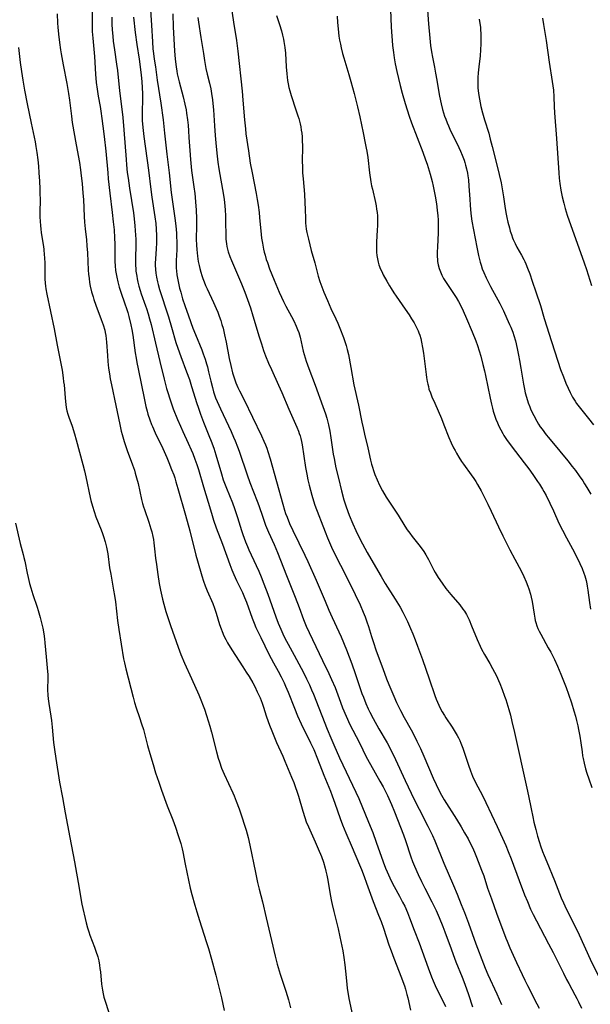
# Model space of a CAD drawing. Units: inches. Extents: x 2070550 to 2075916, y 217138 to 222613.
# Drawn here: x 2072424 to 2072553, y 217935 to 218158 of the extents above; entities that cross this region are included whole.
import ezdxf

# ---------------------------------------------------------------- set-up
doc = ezdxf.new("R2010")
doc.units = ezdxf.units.IN
doc.header["$MEASUREMENT"] = 0
doc.layers.add('c_20_T13S_R19E', color=215, linetype='Continuous')

msp = doc.modelspace()

# ---------------------------------------------------------------- linework, layer by layer
at = {"layer": 'c_20_T13S_R19E'}
for points, elevation in [([(2072440.42, 218164.65), (2072440.41, 218157.66), (2072440.44, 218156.17), (2072440.48, 218155.21), (2072440.58, 218153.69), (2072440.94, 218149.49), (2072441.18, 218145.48), (2072441.35, 218143.63), (2072441.55, 218142.15), (2072441.82, 218140.5), (2072442.25, 218138.17), (2072442.42, 218137.15), (2072442.67, 218135.46), (2072442.9, 218133.77), (2072443.17, 218131.41), (2072443.51, 218128.07), (2072443.96, 218123.17), (2072444.1, 218121.8), (2072444.46, 218118.59), (2072445.01, 218114.16), (2072445.24, 218112.05), (2072445.41, 218110.25), (2072445.52, 218108.47), (2072445.55, 218106.99), (2072445.56, 218104.05), (2072445.58, 218103.08), (2072445.64, 218102.11), (2072445.76, 218101.05), (2072445.87, 218100.31), (2072446.01, 218099.58), (2072446.25, 218098.53), (2072446.42, 218097.89), (2072446.6, 218097.25), (2072446.94, 218096.19), (2072447.87, 218093.53), (2072448.23, 218092.46), (2072448.51, 218091.54), (2072448.77, 218090.61), (2072449.22, 218088.79), (2072449.45, 218087.68), (2072449.66, 218086.43), (2072450.21, 218082.45), (2072450.4, 218081.19), (2072450.57, 218080.22), (2072450.85, 218078.77), (2072451.63, 218075.12), (2072452.19, 218072.17), (2072452.6, 218070.27), (2072452.87, 218069.21), (2072453.06, 218068.56), (2072453.49, 218067.28), (2072453.89, 218066.23), (2072454.08, 218065.75), (2072454.74, 218064.29), (2072456.42, 218060.75), (2072457.34, 218058.74), (2072457.82, 218057.62), (2072458.45, 218056.03), (2072458.91, 218054.8), (2072459.14, 218054.11), (2072459.43, 218053.22), (2072459.88, 218051.7), (2072461.61, 218045.7), (2072462.56, 218042.15), (2072463.94, 218036.6), (2072464.29, 218035.33), (2072465.27, 218031.95), (2072465.66, 218030.74), (2072466.05, 218029.67), (2072466.51, 218028.57), (2072467.77, 218025.7), (2072468.19, 218024.61), (2072468.56, 218023.5), (2072469.31, 218020.91), (2072469.64, 218019.93), (2072469.87, 218019.31), (2072470.3, 218018.33), (2072470.69, 218017.55), (2072471.11, 218016.79), (2072472.09, 218015.18), (2072474.59, 218011.36), (2072475.37, 218010.15), (2072476, 218009.11), (2072476.83, 218007.67), (2072477.28, 218006.86), (2072477.86, 218005.7), (2072478.22, 218004.92), (2072478.5, 218004.27), (2072478.96, 218003.09), (2072479.27, 218002.18), (2072479.9, 218000.21), (2072480.32, 217998.97), (2072480.63, 217998.11), (2072481.12, 217996.81), (2072481.72, 217995.33), (2072482.19, 217994.22), (2072483.62, 217991.09), (2072484.12, 217989.94), (2072485.61, 217986.38), (2072486.12, 217985.1), (2072486.43, 217984.26), (2072486.86, 217982.97), (2072487.16, 217982.01), (2072488.14, 217978.62), (2072488.59, 217977.23), (2072488.95, 217976.26), (2072489.44, 217975.08), (2072490.97, 217971.7), (2072491.66, 217970.13), (2072492.37, 217968.35), (2072492.82, 217967.09), (2072493.22, 217965.74), (2072493.38, 217965.08), (2072493.6, 217964.13), (2072493.8, 217963.05), (2072494.34, 217959.78), (2072494.63, 217958.2), (2072494.79, 217957.48), (2072495.16, 217955.92), (2072496.14, 217951.99), (2072496.54, 217950.23), (2072497.21, 217947.03), (2072497.49, 217945.49), (2072497.72, 217943.83), (2072497.87, 217942.43), (2072498.13, 217939.5), (2072498.24, 217938.51), (2072498.42, 217937.21), (2072498.61, 217936.2), (2072499.43, 217932.35)], 996), ([(2072432.55, 218159.16), (2072432.61, 218157.04), (2072432.66, 218156.17), (2072432.79, 218154.57), (2072433.01, 218152.7), (2072433.25, 218151.05), (2072433.4, 218150.13), (2072433.87, 218147.61), (2072434.71, 218143.41), (2072435.11, 218141.14), (2072435.32, 218139.61), (2072435.75, 218135.99), (2072435.95, 218134.57), (2072436.82, 218129.5), (2072437.55, 218125.49), (2072437.81, 218123.83), (2072437.99, 218122.51), (2072438.18, 218120.78), (2072438.37, 218118.6), (2072438.46, 218117.16), (2072438.64, 218113.32), (2072438.72, 218112.02), (2072438.86, 218110.5), (2072439.14, 218108.03), (2072439.26, 218106.62), (2072439.36, 218105.06), (2072439.56, 218101.14), (2072439.63, 218100.2), (2072439.73, 218099.27), (2072439.87, 218098.32), (2072440.02, 218097.55), (2072440.33, 218096.21), (2072440.64, 218095.11), (2072440.83, 218094.49), (2072441.28, 218093.2), (2072442.49, 218089.99), (2072442.93, 218088.75), (2072443.29, 218087.58), (2072443.42, 218087.02), (2072443.55, 218086.31), (2072443.64, 218085.58), (2072443.71, 218084.86), (2072443.89, 218081.85), (2072444, 218080.44), (2072444.17, 218078.93), (2072444.35, 218077.64), (2072444.55, 218076.54), (2072444.82, 218075.17), (2072445.82, 218070.53), (2072446.69, 218066.18), (2072447.03, 218064.7), (2072447.23, 218063.94), (2072447.69, 218062.34), (2072447.91, 218061.66), (2072448.39, 218060.3), (2072449.58, 218057.09), (2072450, 218055.84), (2072450.22, 218055.15), (2072450.51, 218054.12), (2072450.84, 218052.81), (2072451.62, 218049.22), (2072451.85, 218048.32), (2072452.08, 218047.58), (2072452.3, 218046.91), (2072453.29, 218044.09), (2072453.77, 218042.54), (2072453.95, 218041.87), (2072454.18, 218040.84), (2072454.32, 218040.12), (2072454.43, 218039.4), (2072454.6, 218038.02), (2072454.81, 218035.94), (2072454.99, 218034.51), (2072455.31, 218032.26), (2072455.65, 218030.17), (2072455.93, 218028.65), (2072456.36, 218026.67), (2072456.66, 218025.49), (2072457.13, 218023.83), (2072457.65, 218022.24), (2072458.2, 218020.65), (2072459.91, 218015.76), (2072460.52, 218014.14), (2072461.36, 218012.17), (2072462.93, 218008.71), (2072464.58, 218004.98), (2072465.07, 218003.82), (2072465.62, 218002.46), (2072465.88, 218001.73), (2072466.37, 218000.27), (2072467.09, 217997.9), (2072467.47, 217996.51), (2072468.6, 217992.09), (2072469.01, 217990.66), (2072469.29, 217989.78), (2072469.78, 217988.41), (2072470.34, 217987.05), (2072472.28, 217982.81), (2072472.58, 217982.1), (2072473.07, 217980.89), (2072473.71, 217979.17), (2072474.45, 217977.1), (2072474.91, 217975.7), (2072475.32, 217974.33), (2072475.77, 217972.67), (2072476.16, 217970.92), (2072477.41, 217964.76), (2072477.9, 217962.51), (2072478.27, 217960.95), (2072479.01, 217958.12), (2072479.85, 217954.47), (2072481.07, 217949.4), (2072481.88, 217945.82), (2072482.34, 217944.04), (2072482.57, 217943.22), (2072483.04, 217941.73), (2072484.32, 217937.89), (2072484.92, 217935.9), (2072485.39, 217934.15)], 998), ([(2072449.84, 218158.42), (2072450.22, 218154.93), (2072450.57, 218152.26), (2072451.08, 218148.88), (2072451.32, 218147.16), (2072451.53, 218145.31), (2072451.67, 218143.85), (2072451.77, 218142.43), (2072451.82, 218141.16), (2072451.83, 218139.87), (2072451.77, 218136.98), (2072451.77, 218136.13), (2072451.8, 218135.05), (2072451.92, 218133.46), (2072452.16, 218131.43), (2072453.19, 218123.79), (2072453.73, 218119.41), (2072453.97, 218117.69), (2072454.65, 218113.22), (2072454.84, 218111.69), (2072454.96, 218110.43), (2072455.04, 218108.99), (2072455.05, 218108.16), (2072455.04, 218107.34), (2072454.98, 218105.96), (2072454.8, 218103.69), (2072454.75, 218102.75), (2072454.75, 218102.29), (2072454.79, 218101.32), (2072454.88, 218100.44), (2072455.02, 218099.57), (2072455.25, 218098.48), (2072455.4, 218097.88), (2072455.72, 218096.73), (2072456.07, 218095.61), (2072457.29, 218091.95), (2072457.73, 218090.57), (2072458.44, 218088.24), (2072459.43, 218084.78), (2072459.84, 218083.48), (2072460.5, 218081.6), (2072461.82, 218078.13), (2072462.46, 218076.37), (2072462.97, 218074.82), (2072464.15, 218070.95), (2072464.43, 218070.1), (2072464.98, 218068.55), (2072465.67, 218066.71), (2072466.9, 218063.7), (2072467.4, 218062.45), (2072467.99, 218060.84), (2072468.47, 218059.35), (2072469.71, 218054.99), (2072470.15, 218053.67), (2072470.86, 218051.76), (2072472.22, 218048.43), (2072472.67, 218047.19), (2072473.35, 218045.14), (2072474.27, 218042.19), (2072474.57, 218041.27), (2072475.15, 218039.65), (2072475.6, 218038.55), (2072475.94, 218037.78), (2072477.57, 218034.29), (2072478.17, 218032.97), (2072478.7, 218031.73), (2072479.35, 218030.14), (2072480.25, 218027.81), (2072480.72, 218026.5), (2072482.08, 218022.64), (2072482.6, 218021.22), (2072482.88, 218020.54), (2072483.16, 218019.86), (2072483.63, 218018.83), (2072484.13, 218017.81), (2072484.83, 218016.49), (2072486.2, 218013.99), (2072488.29, 218010.06), (2072489.03, 218008.59), (2072489.68, 218007.22), (2072490.16, 218006.11), (2072490.58, 218005.11), (2072493.69, 217997.19), (2072494.49, 217995.24), (2072495.17, 217993.66), (2072496.47, 217990.75), (2072500.17, 217982.97), (2072500.83, 217981.49), (2072503.07, 217976.14), (2072503.99, 217973.83), (2072504.8, 217971.65), (2072506.37, 217967.2), (2072506.92, 217965.77), (2072507.26, 217964.94), (2072507.57, 217964.23), (2072508.21, 217962.86), (2072508.87, 217961.57), (2072510.06, 217959.42), (2072510.78, 217958.07), (2072511.25, 217957.13), (2072511.88, 217955.73), (2072512.36, 217954.53), (2072513.41, 217951.74), (2072514.54, 217948.84), (2072516.54, 217943.18), (2072517.31, 217941.15), (2072517.69, 217940.25), (2072518.17, 217939.18), (2072518.85, 217937.76), (2072519.86, 217935.71), (2072520.47, 217934.4)], 992)]:
    msp.add_lwpolyline(points, dxfattribs=dict(at, elevation=elevation))
for points in [[(2072453.58, 218161.24, 990), (2072453.89, 218156.59, 990), (2072454.1, 218152.83, 990), (2072454.22, 218151.27, 990), (2072454.33, 218150.19, 990), (2072454.49, 218148.93, 990), (2072454.76, 218147.14, 990), (2072455.18, 218144.17, 990), (2072455.99, 218138.91, 990), (2072456.51, 218135.16, 990), (2072456.87, 218132.16, 990), (2072457.38, 218127.41, 990), (2072457.89, 218123.15, 990), (2072458.37, 218118.73, 990), (2072458.56, 218117.17, 990), (2072459.15, 218112.92, 990), (2072459.37, 218111.15, 990), (2072459.52, 218109.54, 990), (2072459.57, 218108.77, 990), (2072459.61, 218107.57, 990), (2072459.61, 218106.67, 990), (2072459.59, 218105.76, 990), (2072459.46, 218103.31, 990), (2072459.45, 218102.16, 990), (2072459.48, 218101.58, 990), (2072459.53, 218101.01, 990), (2072459.65, 218100.1, 990), (2072459.91, 218098.6, 990), (2072460.26, 218097.08, 990), (2072460.51, 218096.12, 990), (2072460.94, 218094.63, 990), (2072461.42, 218093.17, 990), (2072462.25, 218090.82, 990), (2072463.28, 218088, 990), (2072463.85, 218086.55, 990), (2072465.28, 218083.1, 990), (2072465.62, 218082.2, 990), (2072466.05, 218080.99, 990), (2072466.36, 218079.96, 990), (2072466.54, 218079.27, 990), (2072466.82, 218078.14, 990), (2072467.32, 218076.03, 990), (2072467.69, 218074.56, 990), (2072467.97, 218073.59, 990), (2072468.42, 218072.26, 990), (2072468.75, 218071.4, 990), (2072469.11, 218070.55, 990), (2072469.49, 218069.71, 990), (2072471.93, 218064.6, 990), (2072472.49, 218063.35, 990), (2072472.85, 218062.48, 990), (2072473.36, 218061.13, 990), (2072473.72, 218060.14, 990), (2072475.54, 218054.79, 990), (2072476.18, 218053.09, 990), (2072477.86, 218048.83, 990), (2072478.2, 218047.89, 990), (2072479.1, 218045.2, 990), (2072479.74, 218043.41, 990), (2072480.42, 218041.78, 990), (2072481.67, 218039.06, 990), (2072482.43, 218037.23, 990), (2072484.45, 218032.03, 990), (2072486.43, 218027.13, 990), (2072487.33, 218024.76, 990), (2072488.33, 218022.01, 990), (2072488.92, 218020.56, 990), (2072489.57, 218019.13, 990), (2072491.13, 218015.96, 990), (2072492.63, 218012.75, 990), (2072494.05, 218009.85, 990), (2072494.7, 218008.46, 990), (2072495.46, 218006.63, 990), (2072496.68, 218003.35, 990), (2072497.19, 218002.06, 990), (2072497.98, 218000.19, 990), (2072498.84, 217998.28, 990), (2072499.48, 217996.98, 990), (2072500.97, 217994.09, 990), (2072502.54, 217990.92, 990), (2072503.48, 217989.2, 990), (2072505.64, 217985.42, 990), (2072506.34, 217984.13, 990), (2072507.34, 217982.16, 990), (2072508.29, 217980.13, 990), (2072508.97, 217978.51, 990), (2072511, 217973.3, 990), (2072511.45, 217972.02, 990), (2072512.66, 217968.31, 990), (2072513.05, 217967.24, 990), (2072513.48, 217966.16, 990), (2072514.31, 217964.31, 990), (2072515.05, 217962.73, 990), (2072515.82, 217961.19, 990), (2072517.37, 217958.13, 990), (2072518.34, 217956.14, 990), (2072519.04, 217954.59, 990), (2072519.88, 217952.56, 990), (2072520.36, 217951.29, 990), (2072521.74, 217947.45, 990), (2072522.2, 217946.21, 990), (2072522.85, 217944.56, 990), (2072524.27, 217941.07, 990), (2072524.88, 217939.51, 990), (2072525.72, 217937.13, 990), (2072526.63, 217934.36, 990)], [(2072458.74, 218159.16, 988), (2072458.83, 218156.16, 988), (2072459.12, 218150.82, 988), (2072459.26, 218148.94, 988), (2072459.45, 218147.19, 988), (2072459.6, 218146.22, 988), (2072459.72, 218145.58, 988), (2072459.85, 218144.95, 988), (2072460.13, 218143.75, 988), (2072461.06, 218140.38, 988), (2072461.46, 218138.69, 988), (2072461.71, 218137.4, 988), (2072461.83, 218136.67, 988), (2072462.03, 218135.15, 988), (2072462.16, 218133.97, 988), (2072462.27, 218132.72, 988), (2072462.38, 218131.14, 988), (2072462.54, 218128.22, 988), (2072462.69, 218126.18, 988), (2072462.97, 218123.7, 988), (2072463.49, 218120.04, 988), (2072463.7, 218118.46, 988), (2072463.79, 218117.67, 988), (2072463.89, 218116.53, 988), (2072464, 218114.8, 988), (2072464.07, 218112.75, 988), (2072464.09, 218111.17, 988), (2072464.03, 218108.15, 988), (2072464.08, 218106.78, 988), (2072464.15, 218105.83, 988), (2072464.31, 218104.29, 988), (2072464.48, 218103.08, 988), (2072464.65, 218102.21, 988), (2072464.81, 218101.5, 988), (2072465.03, 218100.67, 988), (2072465.26, 218099.95, 988), (2072465.5, 218099.24, 988), (2072465.8, 218098.47, 988), (2072466.13, 218097.68, 988), (2072466.48, 218096.91, 988), (2072467.97, 218093.78, 988), (2072468.57, 218092.42, 988), (2072468.92, 218091.59, 988), (2072469.24, 218090.75, 988), (2072469.58, 218089.76, 988), (2072469.85, 218088.87, 988), (2072470.09, 218087.97, 988), (2072470.44, 218086.53, 988), (2072470.79, 218084.81, 988), (2072471.49, 218081.17, 988), (2072471.84, 218079.52, 988), (2072472.25, 218077.89, 988), (2072472.45, 218077.21, 988), (2072472.67, 218076.53, 988), (2072473.01, 218075.61, 988), (2072473.47, 218074.56, 988), (2072473.84, 218073.82, 988), (2072474.89, 218071.74, 988), (2072476.74, 218067.88, 988), (2072478.82, 218063.61, 988), (2072479.37, 218062.39, 988), (2072479.71, 218061.57, 988), (2072479.99, 218060.84, 988), (2072480.25, 218060.1, 988), (2072480.76, 218058.45, 988), (2072483.61, 218048.18, 988), (2072484.03, 218046.79, 988), (2072484.27, 218046.07, 988), (2072484.59, 218045.2, 988), (2072485.16, 218043.8, 988), (2072485.89, 218042.2, 988), (2072487.23, 218039.43, 988), (2072488.65, 218036.63, 988), (2072489.34, 218035.18, 988), (2072491.19, 218030.97, 988), (2072493.22, 218026.18, 988), (2072494.09, 218024.17, 988), (2072494.82, 218022.52, 988), (2072496.32, 218019.26, 988), (2072496.82, 218018.13, 988), (2072498.04, 218015.16, 988), (2072499.25, 218012.03, 988), (2072500.03, 218009.85, 988), (2072501.57, 218005.31, 988), (2072501.88, 218004.46, 988), (2072502.42, 218003.06, 988), (2072502.97, 218001.85, 988), (2072503.35, 218001.06, 988), (2072504.08, 217999.65, 988), (2072505.36, 217997.32, 988), (2072507.24, 217994.09, 988), (2072508.31, 217992.08, 988), (2072509.15, 217990.37, 988), (2072511.38, 217985.62, 988), (2072512.71, 217982.7, 988), (2072513.44, 217981.17, 988), (2072514.49, 217979.08, 988), (2072516.48, 217975.27, 988), (2072516.88, 217974.46, 988), (2072517.53, 217973.1, 988), (2072518.04, 217971.91, 988), (2072520.13, 217966.86, 988), (2072522.29, 217961.84, 988), (2072523.12, 217959.85, 988), (2072524.06, 217957.52, 988), (2072524.76, 217955.74, 988), (2072525.68, 217953.31, 988), (2072527.35, 217948.63, 988), (2072529.1, 217944.05, 988), (2072529.47, 217943.13, 988), (2072530.08, 217941.7, 988), (2072532.1, 217937.28, 988), (2072533.15, 217934.87, 988)], [(2072471.97, 218160.86, 984), (2072472.47, 218157.32, 984), (2072473.14, 218153.15, 984), (2072473.47, 218150.69, 984), (2072474.39, 218141.68, 984), (2072474.58, 218139.6, 984), (2072474.95, 218135.17, 984), (2072475.15, 218133.17, 984), (2072475.29, 218131.99, 984), (2072475.84, 218128.13, 984), (2072476.27, 218125.38, 984), (2072476.67, 218123.18, 984), (2072477.59, 218118.49, 984), (2072477.83, 218117.14, 984), (2072478.02, 218115.87, 984), (2072478.25, 218114.18, 984), (2072478.38, 218113.06, 984), (2072478.74, 218109.21, 984), (2072478.83, 218108.38, 984), (2072479, 218107.25, 984), (2072479.27, 218105.9, 984), (2072479.43, 218105.2, 984), (2072479.61, 218104.55, 984), (2072479.9, 218103.58, 984), (2072480.13, 218102.88, 984), (2072480.65, 218101.4, 984), (2072481.14, 218100.14, 984), (2072481.64, 218098.88, 984), (2072482.78, 218096.19, 984), (2072483.3, 218095.02, 984), (2072483.76, 218094.04, 984), (2072484.3, 218092.97, 984), (2072485.6, 218090.61, 984), (2072486.1, 218089.67, 984), (2072486.67, 218088.48, 984), (2072486.99, 218087.73, 984), (2072487.24, 218087.02, 984), (2072487.53, 218085.99, 984), (2072488.25, 218082.83, 984), (2072488.46, 218082.01, 984), (2072488.68, 218081.25, 984), (2072488.91, 218080.52, 984), (2072489.51, 218078.85, 984), (2072490.95, 218075.13, 984), (2072492.69, 218070.3, 984), (2072493.29, 218068.57, 984), (2072493.57, 218067.65, 984), (2072493.82, 218066.72, 984), (2072493.97, 218066.11, 984), (2072494.26, 218064.72, 984), (2072494.52, 218063.15, 984), (2072495.06, 218059.51, 984), (2072495.24, 218058.49, 984), (2072495.49, 218057.21, 984), (2072495.68, 218056.35, 984), (2072496.24, 218054.07, 984), (2072496.92, 218051.17, 984), (2072497.46, 218049.15, 984), (2072497.75, 218048.21, 984), (2072497.96, 218047.56, 984), (2072498.68, 218045.63, 984), (2072499.46, 218043.72, 984), (2072500.16, 218042.17, 984), (2072500.91, 218040.64, 984), (2072501.65, 218039.19, 984), (2072502.71, 218037.24, 984), (2072504.07, 218034.85, 984), (2072505.88, 218031.77, 984), (2072506.83, 218030.21, 984), (2072509.11, 218026.63, 984), (2072510.22, 218024.8, 984), (2072510.85, 218023.68, 984), (2072511.29, 218022.82, 984), (2072511.86, 218021.62, 984), (2072512.57, 218020.02, 984), (2072513.08, 218018.83, 984), (2072513.64, 218017.43, 984), (2072514.18, 218016, 984), (2072515.27, 218013.02, 984), (2072516.06, 218010.82, 984), (2072516.82, 218008.62, 984), (2072518.08, 218004.86, 984), (2072518.39, 218004, 984), (2072518.67, 218003.31, 984), (2072518.98, 218002.63, 984), (2072519.31, 218001.96, 984), (2072519.75, 218001.15, 984), (2072520.24, 218000.31, 984), (2072520.59, 217999.77, 984), (2072521.98, 217997.69, 984), (2072522.71, 217996.55, 984), (2072523.13, 217995.81, 984), (2072523.44, 217995.24, 984), (2072523.72, 217994.66, 984), (2072524, 217994.02, 984), (2072524.43, 217992.9, 984), (2072524.81, 217991.79, 984), (2072525.7, 217989.06, 984), (2072526.15, 217987.79, 984), (2072526.64, 217986.59, 984), (2072527.24, 217985.3, 984), (2072528.95, 217982.06, 984), (2072529.65, 217980.62, 984), (2072532.19, 217975.17, 984), (2072534.14, 217970.86, 984), (2072534.71, 217969.51, 984), (2072535.36, 217967.88, 984), (2072537.2, 217962.94, 984), (2072538.42, 217959.74, 984), (2072539.04, 217958.19, 984), (2072539.78, 217956.48, 984), (2072540.37, 217955.22, 984), (2072541.08, 217953.81, 984), (2072543.85, 217948.63, 984), (2072544.87, 217946.65, 984), (2072547.19, 217941.93, 984), (2072547.89, 217940.54, 984), (2072548.4, 217939.6, 984), (2072549.8, 217937.09, 984), (2072550.27, 217936.21, 984), (2072550.62, 217935.5, 984), (2072551.27, 217934.08, 984)], [(2072508, 218160.16, 978), (2072508.19, 218156.16, 978), (2072508.32, 218154.12, 978), (2072508.4, 218153.13, 978), (2072508.51, 218152.03, 978), (2072508.71, 218150.41, 978), (2072508.89, 218149.19, 978), (2072509.12, 218147.85, 978), (2072509.48, 218146.12, 978), (2072510.22, 218142.97, 978), (2072510.68, 218141.19, 978), (2072511.37, 218138.87, 978), (2072512.29, 218136, 978), (2072512.82, 218134.49, 978), (2072515.33, 218127.89, 978), (2072515.97, 218126.15, 978), (2072516.33, 218125.13, 978), (2072516.82, 218123.61, 978), (2072517.03, 218122.88, 978), (2072517.45, 218121.21, 978), (2072517.68, 218120.15, 978), (2072518.13, 218117.87, 978), (2072518.42, 218116.14, 978), (2072518.62, 218114.75, 978), (2072518.76, 218113.42, 978), (2072518.82, 218112.55, 978), (2072518.85, 218111.85, 978), (2072518.85, 218110.43, 978), (2072518.82, 218109.59, 978), (2072518.65, 218106.42, 978), (2072518.62, 218105.19, 978), (2072518.62, 218104.19, 978), (2072518.65, 218103.64, 978), (2072518.7, 218103.09, 978), (2072518.83, 218102.31, 978), (2072519.04, 218101.54, 978), (2072519.33, 218100.75, 978), (2072519.67, 218100.01, 978), (2072520.06, 218099.28, 978), (2072520.5, 218098.56, 978), (2072520.94, 218097.87, 978), (2072522.14, 218096.09, 978), (2072522.87, 218094.95, 978), (2072523.43, 218094.02, 978), (2072523.95, 218093.06, 978), (2072524.52, 218091.9, 978), (2072525.28, 218090.18, 978), (2072526.56, 218087.16, 978), (2072527.35, 218085.16, 978)], [(2072516.35, 218161.05, 976), (2072516.63, 218156.9, 976), (2072516.91, 218153.69, 976), (2072517.1, 218152.03, 976), (2072517.3, 218150.54, 976), (2072517.53, 218149.33, 976), (2072517.99, 218147.12, 976), (2072518.25, 218145.74, 976), (2072518.52, 218144.13, 976), (2072518.87, 218141.84, 976), (2072519.1, 218140.54, 976), (2072519.48, 218138.77, 976), (2072519.82, 218137.49, 976), (2072520.28, 218136.02, 976), (2072520.54, 218135.3, 976), (2072520.87, 218134.47, 976), (2072521.15, 218133.8, 976), (2072521.65, 218132.68, 976), (2072522.13, 218131.67, 976), (2072523.5, 218128.94, 976), (2072523.91, 218128.05, 976), (2072524.29, 218127.16, 976), (2072524.7, 218126.07, 976), (2072524.88, 218125.5, 976), (2072525.04, 218124.92, 976), (2072525.26, 218124.08, 976), (2072525.45, 218123.13, 976), (2072525.56, 218122.49, 976), (2072525.68, 218121.6, 976), (2072525.81, 218120.16, 976), (2072525.97, 218117.18, 976), (2072526.06, 218115.89, 976), (2072526.26, 218113.94, 976), (2072526.49, 218112.23, 976), (2072526.81, 218110.25, 976), (2072527.55, 218106.32, 976), (2072527.94, 218104.48, 976), (2072528.17, 218103.56, 976), (2072528.35, 218102.91, 976), (2072528.55, 218102.26, 976), (2072528.83, 218101.46, 976), (2072529.17, 218100.6, 976), (2072529.7, 218099.39, 976), (2072530.07, 218098.63, 976), (2072530.69, 218097.43, 976), (2072532.77, 218093.58, 976), (2072533.61, 218091.9, 976), (2072534.42, 218090.18, 976), (2072535.01, 218088.87, 976), (2072535.27, 218088.24, 976), (2072535.72, 218087.08, 976), (2072535.95, 218086.38, 976), (2072536.32, 218085.12, 976), (2072536.74, 218083.41, 976), (2072537.06, 218081.88, 976), (2072537.29, 218080.65, 976), (2072537.59, 218078.91, 976), (2072538.18, 218075.36, 976), (2072538.4, 218074.18, 976), (2072538.57, 218073.37, 976), (2072538.82, 218072.35, 976), (2072539.22, 218071.1, 976), (2072539.56, 218070.23, 976), (2072539.77, 218069.71, 976), (2072540, 218069.2, 976), (2072540.48, 218068.22, 976), (2072541.18, 218066.93, 976), (2072541.56, 218066.3, 976), (2072541.97, 218065.68, 976), (2072542.37, 218065.1, 976), (2072543.29, 218063.87, 976), (2072543.82, 218063.22, 976), (2072546.42, 218060.13, 976), (2072548.2, 218057.96, 976), (2072549.19, 218056.72, 976), (2072549.95, 218055.74, 976), (2072550.8, 218054.59, 976), (2072551.59, 218053.43, 976), (2072552.01, 218052.78, 976), (2072552.51, 218051.96, 976), (2072553.39, 218050.43, 976)], [(2072444.89, 218158.44, 994), (2072444.9, 218156.85, 994), (2072444.96, 218155.55, 994), (2072445.1, 218154.12, 994), (2072445.24, 218152.99, 994), (2072445.51, 218150.99, 994), (2072445.96, 218147.78, 994), (2072446.15, 218146.31, 994), (2072446.63, 218141.71, 994), (2072447.15, 218137.59, 994), (2072447.37, 218135.69, 994), (2072447.63, 218132.89, 994), (2072448.12, 218126.17, 994), (2072448.23, 218124.98, 994), (2072448.41, 218123.25, 994), (2072448.58, 218121.95, 994), (2072448.89, 218119.73, 994), (2072449.78, 218114.14, 994), (2072449.95, 218112.76, 994), (2072450.12, 218111.16, 994), (2072450.29, 218109.09, 994), (2072450.33, 218108.15, 994), (2072450.34, 218106.69, 994), (2072450.27, 218103.96, 994), (2072450.26, 218102.82, 994), (2072450.28, 218102.17, 994), (2072450.31, 218101.54, 994), (2072450.37, 218100.91, 994), (2072450.53, 218099.79, 994), (2072450.63, 218099.21, 994), (2072450.8, 218098.44, 994), (2072451.03, 218097.49, 994), (2072451.3, 218096.54, 994), (2072451.56, 218095.76, 994), (2072452.52, 218093.09, 994), (2072452.74, 218092.45, 994), (2072453.11, 218091.26, 994), (2072453.44, 218090.12, 994), (2072453.78, 218088.81, 994), (2072454.82, 218084.64, 994), (2072455.78, 218080.43, 994), (2072456.76, 218076.49, 994), (2072457.32, 218074.36, 994), (2072457.66, 218073.19, 994), (2072457.97, 218072.2, 994), (2072458.41, 218070.89, 994), (2072458.83, 218069.75, 994), (2072459.81, 218067.32, 994), (2072460.45, 218065.81, 994), (2072461, 218064.59, 994), (2072462.21, 218061.99, 994), (2072462.91, 218060.44, 994), (2072463.24, 218059.64, 994), (2072463.72, 218058.38, 994), (2072464.15, 218057.12, 994), (2072464.5, 218055.99, 994), (2072465.63, 218052.07, 994), (2072466.73, 218048.59, 994), (2072467.45, 218046.14, 994), (2072467.95, 218044.52, 994), (2072468.57, 218042.79, 994), (2072470, 218039.1, 994), (2072471.61, 218034.53, 994), (2072472.1, 218033.25, 994), (2072472.54, 218032.23, 994), (2072473.16, 218030.89, 994), (2072474.47, 218028.17, 994), (2072474.97, 218027.04, 994), (2072475.41, 218025.93, 994), (2072476.69, 218022.36, 994), (2072477.13, 218021.24, 994), (2072477.56, 218020.24, 994), (2072478.13, 218019, 994), (2072478.62, 218017.98, 994), (2072480.5, 218014.23, 994), (2072481.54, 218012.25, 994), (2072482.58, 218010.36, 994), (2072483.27, 218009.08, 994), (2072483.94, 218007.71, 994), (2072484.27, 218006.98, 994), (2072484.84, 218005.62, 994), (2072486.26, 218001.93, 994), (2072486.95, 218000.25, 994), (2072487.79, 217998.43, 994), (2072489.94, 217994.1, 994), (2072490.63, 217992.59, 994), (2072491.52, 217990.46, 994), (2072492.96, 217986.78, 994), (2072494.41, 217983.19, 994), (2072494.83, 217982.11, 994), (2072495.43, 217980.45, 994), (2072496.63, 217977.01, 994), (2072497.17, 217975.58, 994), (2072497.91, 217973.76, 994), (2072499.35, 217970.45, 994), (2072499.96, 217969, 994), (2072501.43, 217965.41, 994), (2072502.06, 217963.84, 994), (2072502.62, 217962.37, 994), (2072504.13, 217958.21, 994), (2072505.34, 217955.12, 994), (2072505.88, 217953.69, 994), (2072506.43, 217952.14, 994), (2072507.68, 217948.36, 994), (2072508.15, 217947.03, 994), (2072508.78, 217945.37, 994), (2072510.55, 217940.9, 994), (2072510.85, 217940.11, 994), (2072511.19, 217939.12, 994), (2072511.43, 217938.34, 994), (2072511.76, 217937.1, 994), (2072511.93, 217936.4, 994), (2072512.53, 217933.58, 994)], [(2072464.4, 218158.32, 986), (2072464.55, 218157.27, 986), (2072465.09, 218153.83, 986), (2072465.64, 218150.17, 986), (2072465.88, 218148.6, 986), (2072466.22, 218146.82, 986), (2072466.51, 218145.55, 986), (2072467.01, 218143.5, 986), (2072467.3, 218142.2, 986), (2072467.5, 218141.13, 986), (2072467.71, 218139.7, 986), (2072467.8, 218138.88, 986), (2072467.92, 218137.45, 986), (2072468.13, 218133.82, 986), (2072468.29, 218131.61, 986), (2072468.51, 218129.17, 986), (2072468.75, 218126.92, 986), (2072468.93, 218125.6, 986), (2072469.17, 218124.07, 986), (2072470.23, 218118.14, 986), (2072470.38, 218117.12, 986), (2072470.45, 218116.48, 986), (2072470.59, 218114.8, 986), (2072470.65, 218113.45, 986), (2072470.68, 218111.86, 986), (2072470.69, 218109.3, 986), (2072470.71, 218108.74, 986), (2072470.74, 218108.19, 986), (2072470.8, 218107.63, 986), (2072470.88, 218107.07, 986), (2072470.98, 218106.47, 986), (2072471.12, 218105.87, 986), (2072471.28, 218105.27, 986), (2072471.63, 218104.22, 986), (2072471.98, 218103.34, 986), (2072473.58, 218099.65, 986), (2072474.25, 218098.07, 986), (2072475.03, 218096.13, 986), (2072475.62, 218094.52, 986), (2072476.28, 218092.61, 986), (2072476.86, 218090.79, 986), (2072478.27, 218086.03, 986), (2072478.77, 218084.45, 986), (2072479.28, 218082.97, 986), (2072479.74, 218081.74, 986), (2072480.4, 218080.11, 986), (2072481.04, 218078.61, 986), (2072482.66, 218075.11, 986), (2072483.42, 218073.43, 986), (2072485, 218069.67, 986), (2072486.79, 218065.62, 986), (2072487.18, 218064.66, 986), (2072487.37, 218064.13, 986), (2072487.54, 218063.59, 986), (2072487.7, 218063.05, 986), (2072487.86, 218062.34, 986), (2072488, 218061.61, 986), (2072488.8, 218056.47, 986), (2072489.08, 218054.91, 986), (2072489.34, 218053.67, 986), (2072489.63, 218052.44, 986), (2072490.22, 218050.21, 986), (2072490.59, 218048.94, 986), (2072490.92, 218047.94, 986), (2072493.21, 218041.87, 986), (2072493.78, 218040.5, 986), (2072494.69, 218038.45, 986), (2072495.73, 218036.24, 986), (2072497.7, 218032.43, 986), (2072499.99, 218027.74, 986), (2072501.13, 218025.37, 986), (2072501.86, 218023.7, 986), (2072502.28, 218022.63, 986), (2072502.67, 218021.53, 986), (2072503.03, 218020.44, 986), (2072503.72, 218018.2, 986), (2072504.15, 218016.86, 986), (2072504.72, 218015.18, 986), (2072505.44, 218013.15, 986), (2072506.27, 218010.91, 986), (2072507.14, 218008.63, 986), (2072507.68, 218007.29, 986), (2072508.76, 218004.71, 986), (2072509.41, 218003.23, 986), (2072509.75, 218002.51, 986), (2072510.3, 218001.41, 986), (2072511.14, 217999.85, 986), (2072512.71, 217997.07, 986), (2072513.24, 217996.06, 986), (2072514, 217994.53, 986), (2072514.79, 217992.84, 986), (2072515.56, 217991.13, 986), (2072517.68, 217986.1, 986), (2072518.34, 217984.67, 986), (2072518.88, 217983.58, 986), (2072519.58, 217982.27, 986), (2072520.21, 217981.2, 986), (2072522.98, 217976.83, 986), (2072524.04, 217975.1, 986), (2072524.83, 217973.72, 986), (2072525.59, 217972.35, 986), (2072526.3, 217970.98, 986), (2072526.58, 217970.42, 986), (2072527.06, 217969.34, 986), (2072527.51, 217968.26, 986), (2072528.66, 217965.31, 986), (2072529.14, 217963.97, 986), (2072530.04, 217961.2, 986), (2072530.88, 217958.77, 986), (2072532.07, 217955.52, 986), (2072534.17, 217949.92, 986), (2072534.45, 217949.22, 986), (2072535.09, 217947.7, 986), (2072536.59, 217944.35, 986), (2072537.84, 217941.63, 986), (2072538.47, 217940.35, 986), (2072539.07, 217939.16, 986), (2072541.21, 217935, 986), (2072541.7, 217934.06, 986)], [(2072482.21, 218158.78, 982), (2072482.88, 218156.78, 982), (2072483.34, 218155.29, 982), (2072483.58, 218154.36, 982), (2072483.79, 218153.43, 982), (2072483.89, 218152.91, 982), (2072484.1, 218151.56, 982), (2072484.22, 218150.26, 982), (2072484.38, 218147.17, 982), (2072484.51, 218145.61, 982), (2072484.72, 218144.07, 982), (2072484.85, 218143.29, 982), (2072485.01, 218142.5, 982), (2072485.2, 218141.73, 982), (2072485.51, 218140.65, 982), (2072486.62, 218137.42, 982), (2072487.05, 218136.1, 982), (2072487.24, 218135.44, 982), (2072487.54, 218134.28, 982), (2072487.69, 218133.56, 982), (2072487.82, 218132.83, 982), (2072487.91, 218132.13, 982), (2072487.99, 218131.3, 982), (2072488.03, 218130.58, 982), (2072488.06, 218129.16, 982), (2072488.05, 218125.67, 982), (2072488.07, 218124.68, 982), (2072488.13, 218123.18, 982), (2072488.23, 218121.8, 982), (2072488.51, 218118.32, 982), (2072488.63, 218116.46, 982), (2072488.7, 218114.9, 982), (2072488.74, 218112.91, 982), (2072488.79, 218111.77, 982), (2072488.84, 218111.21, 982), (2072488.94, 218110.44, 982), (2072489.08, 218109.67, 982), (2072489.43, 218108.12, 982), (2072490.07, 218105.56, 982), (2072490.86, 218102.78, 982), (2072491.68, 218099.75, 982), (2072492.04, 218098.58, 982), (2072492.26, 218097.94, 982), (2072492.94, 218096.17, 982), (2072493.74, 218094.24, 982), (2072494.55, 218092.48, 982), (2072495.68, 218090.09, 982), (2072496.11, 218089.11, 982), (2072496.57, 218087.99, 982), (2072497.38, 218085.91, 982), (2072497.79, 218084.75, 982), (2072498, 218084.07, 982), (2072498.24, 218083.15, 982), (2072498.49, 218082.05, 982), (2072499.07, 218079.07, 982), (2072499.76, 218075.21, 982), (2072500.77, 218070.58, 982), (2072501.53, 218066.69, 982), (2072501.8, 218065.45, 982), (2072502.16, 218063.97, 982), (2072502.93, 218060.91, 982), (2072503.52, 218058.15, 982), (2072503.74, 218057.21, 982), (2072503.94, 218056.5, 982), (2072504.16, 218055.79, 982), (2072504.5, 218054.84, 982), (2072504.98, 218053.65, 982), (2072505.53, 218052.49, 982), (2072506.21, 218051.19, 982), (2072507.04, 218049.76, 982), (2072507.64, 218048.81, 982), (2072509.74, 218045.64, 982), (2072511.27, 218043.19, 982), (2072511.84, 218042.33, 982), (2072512.39, 218041.56, 982), (2072512.96, 218040.81, 982), (2072514.74, 218038.55, 982), (2072515.55, 218037.42, 982), (2072516.01, 218036.71, 982), (2072516.65, 218035.6, 982), (2072517.85, 218033.23, 982), (2072518.17, 218032.66, 982), (2072518.86, 218031.53, 982), (2072519.7, 218030.29, 982), (2072520.59, 218029.09, 982), (2072521.73, 218027.69, 982), (2072523.72, 218025.35, 982), (2072524.44, 218024.41, 982), (2072524.79, 218023.9, 982), (2072525.23, 218023.15, 982), (2072525.54, 218022.56, 982), (2072525.83, 218021.95, 982), (2072526.4, 218020.63, 982), (2072527.65, 218017.54, 982), (2072528.32, 218016.02, 982), (2072528.65, 218015.34, 982), (2072529.3, 218014.13, 982), (2072530.5, 218012.11, 982), (2072531.16, 218010.95, 982), (2072531.62, 218010.12, 982), (2072532.05, 218009.27, 982), (2072532.52, 218008.23, 982), (2072532.81, 218007.55, 982), (2072533.35, 218006.16, 982), (2072533.89, 218004.66, 982), (2072534.14, 218003.9, 982), (2072534.81, 218001.7, 982), (2072535.18, 218000.36, 982), (2072535.54, 217998.96, 982), (2072536.13, 217996.45, 982), (2072538.91, 217983.89, 982), (2072539.28, 217982.14, 982), (2072539.86, 217979.17, 982), (2072540.25, 217977.34, 982), (2072540.51, 217976.17, 982), (2072540.92, 217974.5, 982), (2072541.32, 217972.99, 982), (2072541.77, 217971.54, 982), (2072542.04, 217970.76, 982), (2072542.48, 217969.54, 982), (2072542.85, 217968.58, 982), (2072543.42, 217967.17, 982), (2072545.18, 217962.93, 982), (2072546.72, 217959.04, 982), (2072547.23, 217957.87, 982), (2072547.85, 217956.55, 982), (2072549.71, 217952.8, 982), (2072550.75, 217950.63, 982), (2072553.25, 217945.15, 982), (2072557.17, 217937.12, 982)], [(2072495.96, 218158.65, 980), (2072496.03, 218157.24, 980), (2072496.08, 218156.54, 980), (2072496.24, 218154.97, 980), (2072496.36, 218154.09, 980), (2072496.5, 218153.21, 980), (2072496.67, 218152.27, 980), (2072496.84, 218151.47, 980), (2072497.16, 218150.21, 980), (2072497.45, 218149.2, 980), (2072498.61, 218145.4, 980), (2072499.06, 218143.86, 980), (2072499.79, 218141.17, 980), (2072500.56, 218138.15, 980), (2072501.09, 218135.85, 980), (2072501.8, 218132.21, 980), (2072502.31, 218129.87, 980), (2072502.54, 218128.76, 980), (2072502.66, 218128.07, 980), (2072502.87, 218126.68, 980), (2072503.29, 218123.18, 980), (2072503.59, 218121.14, 980), (2072503.76, 218120.22, 980), (2072503.92, 218119.5, 980), (2072504.61, 218116.48, 980), (2072504.76, 218115.72, 980), (2072504.89, 218114.97, 980), (2072504.99, 218114.21, 980), (2072505.05, 218113.41, 980), (2072505.08, 218112.69, 980), (2072505.09, 218111.96, 980), (2072505.07, 218111.15, 980), (2072505.02, 218110.23, 980), (2072504.86, 218107.51, 980), (2072504.84, 218106.73, 980), (2072504.84, 218105.96, 980), (2072504.88, 218105.19, 980), (2072504.95, 218104.47, 980), (2072505.07, 218103.69, 980), (2072505.24, 218102.92, 980), (2072505.4, 218102.35, 980), (2072505.53, 218101.99, 980), (2072505.71, 218101.54, 980), (2072506.03, 218100.82, 980), (2072506.38, 218100.11, 980), (2072507.17, 218098.66, 980), (2072507.79, 218097.58, 980), (2072508.17, 218096.96, 980), (2072508.79, 218096, 980), (2072509.28, 218095.27, 980), (2072511.38, 218092.29, 980), (2072512.25, 218091.02, 980), (2072512.81, 218090.15, 980), (2072513.39, 218089.22, 980), (2072513.72, 218088.63, 980), (2072514.03, 218088.03, 980), (2072514.33, 218087.37, 980), (2072514.48, 218086.98, 980), (2072514.68, 218086.39, 980), (2072514.89, 218085.64, 980), (2072515.07, 218084.87, 980), (2072515.31, 218083.63, 980), (2072515.52, 218082.33, 980), (2072515.68, 218081.16, 980), (2072516.1, 218077.5, 980), (2072516.19, 218076.81, 980), (2072516.32, 218075.95, 980), (2072516.46, 218075.29, 980), (2072516.6, 218074.76, 980), (2072516.75, 218074.23, 980), (2072517.07, 218073.33, 980), (2072517.43, 218072.44, 980), (2072518.04, 218071, 980), (2072519.56, 218067.52, 980), (2072520.14, 218066.09, 980), (2072521.25, 218063.22, 980), (2072521.77, 218062.01, 980), (2072522.29, 218060.94, 980), (2072522.65, 218060.27, 980), (2072522.99, 218059.68, 980), (2072523.5, 218058.83, 980), (2072524.14, 218057.85, 980), (2072524.56, 218057.24, 980), (2072526.31, 218054.81, 980), (2072526.87, 218053.99, 980), (2072527.33, 218053.29, 980), (2072527.76, 218052.57, 980), (2072528.56, 218051.14, 980), (2072529.34, 218049.67, 980), (2072530.11, 218048.14, 980), (2072530.84, 218046.59, 980), (2072532.49, 218043.02, 980), (2072533.49, 218040.95, 980), (2072534.37, 218039.19, 980), (2072535.1, 218037.79, 980), (2072536.2, 218035.72, 980), (2072537.63, 218033.06, 980), (2072538.27, 218031.76, 980), (2072538.77, 218030.58, 980), (2072539.17, 218029.56, 980), (2072539.37, 218028.99, 980), (2072539.75, 218027.77, 980), (2072539.93, 218027.07, 980), (2072540.12, 218026.1, 980), (2072540.56, 218023.25, 980), (2072540.72, 218022.34, 980), (2072540.83, 218021.83, 980), (2072540.96, 218021.33, 980), (2072541.19, 218020.62, 980), (2072541.44, 218019.99, 980), (2072541.72, 218019.37, 980), (2072542.06, 218018.69, 980), (2072543.76, 218015.65, 980), (2072544.32, 218014.62, 980), (2072545.16, 218012.97, 980), (2072545.84, 218011.51, 980), (2072546.63, 218009.64, 980), (2072547.84, 218006.62, 980), (2072548.36, 218005.17, 980), (2072549.03, 218003.17, 980), (2072549.59, 218001.36, 980), (2072549.94, 218000.12, 980), (2072550.17, 217999.18, 980), (2072550.46, 217997.94, 980), (2072550.62, 217997.14, 980), (2072550.89, 217995.65, 980), (2072551.13, 217994.15, 980), (2072551.42, 217992.1, 980), (2072551.56, 217991.2, 980), (2072551.68, 217990.58, 980), (2072551.9, 217989.54, 980), (2072552.24, 217988.22, 980), (2072552.53, 217987.24, 980), (2072552.96, 217985.93, 980), (2072553.62, 217984.02, 980)], [(2072528.08, 218157.97, 974), (2072528.26, 218157.01, 974), (2072528.39, 218156.12, 974), (2072528.45, 218155.53, 974), (2072528.5, 218154.72, 974), (2072528.51, 218153.16, 974), (2072528.5, 218152.37, 974), (2072528.43, 218151.01, 974), (2072528.31, 218149.67, 974), (2072528.01, 218147.17, 974), (2072527.87, 218145.81, 974), (2072527.8, 218144.77, 974), (2072527.78, 218144.15, 974), (2072527.78, 218143.58, 974), (2072527.85, 218142.43, 974), (2072527.99, 218141.17, 974), (2072528.19, 218139.88, 974), (2072528.53, 218138.2, 974), (2072528.88, 218136.78, 974), (2072529.32, 218135.21, 974), (2072530.27, 218132.12, 974), (2072530.64, 218130.8, 974), (2072531.06, 218129.16, 974), (2072531.78, 218126.2, 974), (2072532.67, 218122.76, 974), (2072533.07, 218120.94, 974), (2072533.31, 218119.58, 974), (2072533.6, 218117.75, 974), (2072533.9, 218115.59, 974), (2072534.12, 218114.2, 974), (2072534.36, 218113.03, 974), (2072534.61, 218111.99, 974), (2072534.95, 218110.71, 974), (2072535.17, 218109.94, 974), (2072535.41, 218109.19, 974), (2072535.68, 218108.45, 974), (2072535.84, 218108.07, 974), (2072536.24, 218107.21, 974), (2072536.68, 218106.36, 974), (2072537.7, 218104.55, 974), (2072538.2, 218103.58, 974), (2072538.45, 218103.07, 974), (2072538.68, 218102.57, 974), (2072539.1, 218101.57, 974), (2072539.57, 218100.33, 974), (2072540.15, 218098.66, 974), (2072540.95, 218096.22, 974), (2072542, 218093.11, 974), (2072542.86, 218090.22, 974), (2072544.47, 218085.02, 974), (2072545.91, 218080.52, 974), (2072546.56, 218078.65, 974), (2072547.19, 218076.96, 974), (2072547.77, 218075.52, 974), (2072548.24, 218074.42, 974), (2072548.7, 218073.45, 974), (2072549.26, 218072.38, 974), (2072549.83, 218071.48, 974), (2072550.19, 218070.95, 974), (2072551.06, 218069.8, 974), (2072552.88, 218067.57, 974), (2072554, 218066.15, 974)], [(2072542.5, 218158.2, 972), (2072542.71, 218156.76, 972), (2072543.3, 218153.15, 972), (2072544, 218148.22, 972), (2072544.67, 218143.86, 972), (2072544.92, 218141.87, 972), (2072545.03, 218140.39, 972), (2072545.13, 218138.16, 972), (2072545.21, 218136.78, 972), (2072545.6, 218130.97, 972), (2072546.15, 218123.16, 972), (2072546.26, 218121.95, 972), (2072546.39, 218120.76, 972), (2072546.62, 218119.24, 972), (2072546.93, 218117.71, 972), (2072547.28, 218116.28, 972), (2072547.6, 218115.1, 972), (2072548.06, 218113.62, 972), (2072551.91, 218102.8, 972), (2072552.42, 218101.28, 972), (2072553.55, 218097.63, 972)], [(2072423.75, 218151.53, 1000), (2072424.15, 218148.15, 1000), (2072424.42, 218146.12, 1000), (2072424.72, 218144.17, 1000), (2072425.13, 218141.88, 1000), (2072425.73, 218138.76, 1000), (2072426.65, 218134.43, 1000), (2072427.52, 218130.17, 1000), (2072427.7, 218129.15, 1000), (2072427.92, 218127.78, 1000), (2072428.13, 218126.15, 1000), (2072428.27, 218124.65, 1000), (2072428.39, 218123.16, 1000), (2072428.5, 218121.28, 1000), (2072428.58, 218119.54, 1000), (2072428.61, 218118.46, 1000), (2072428.63, 218117.17, 1000), (2072428.6, 218114.16, 1000), (2072428.62, 218113.13, 1000), (2072428.66, 218112.23, 1000), (2072428.74, 218111.19, 1000), (2072428.81, 218110.5, 1000), (2072428.93, 218109.58, 1000), (2072429.4, 218106.47, 1000), (2072429.49, 218105.82, 1000), (2072429.61, 218104.64, 1000), (2072429.66, 218103.97, 1000), (2072429.71, 218102.64, 1000), (2072429.7, 218100.05, 1000), (2072429.71, 218099.17, 1000), (2072429.77, 218098.22, 1000), (2072429.84, 218097.55, 1000), (2072429.94, 218096.88, 1000), (2072430.14, 218095.73, 1000), (2072431.01, 218091.76, 1000), (2072431.84, 218087.83, 1000), (2072432.52, 218084.18, 1000), (2072433.35, 218080, 1000), (2072433.62, 218078.48, 1000), (2072433.88, 218076.77, 1000), (2072433.99, 218075.89, 1000), (2072434.07, 218075.15, 1000), (2072434.32, 218072.2, 1000), (2072434.4, 218071.37, 1000), (2072434.49, 218070.69, 1000), (2072434.59, 218070.02, 1000), (2072434.74, 218069.32, 1000), (2072434.95, 218068.56, 1000), (2072435.19, 218067.82, 1000), (2072435.9, 218065.79, 1000), (2072436.42, 218064.11, 1000), (2072436.81, 218062.71, 1000), (2072438.3, 218057.16, 1000), (2072438.69, 218055.67, 1000), (2072439, 218054.38, 1000), (2072439.99, 218049.69, 1000), (2072440.16, 218048.95, 1000), (2072440.5, 218047.69, 1000), (2072440.87, 218046.49, 1000), (2072441.31, 218045.25, 1000), (2072442.5, 218042.34, 1000), (2072442.82, 218041.49, 1000), (2072443.04, 218040.84, 1000), (2072443.4, 218039.64, 1000), (2072443.69, 218038.39, 1000), (2072443.96, 218036.88, 1000), (2072444.41, 218033.77, 1000), (2072444.65, 218032.3, 1000), (2072445.31, 218028.67, 1000), (2072445.51, 218027.44, 1000), (2072445.7, 218026.02, 1000), (2072446.16, 218021.81, 1000), (2072446.45, 218019.78, 1000), (2072447.58, 218013.14, 1000), (2072447.76, 218012.22, 1000), (2072448.06, 218010.88, 1000), (2072449.71, 218004.42, 1000), (2072450.02, 218003.26, 1000), (2072450.42, 218002.06, 1000), (2072451.19, 217999.87, 1000), (2072451.66, 217998.43, 1000), (2072452.04, 217997.13, 1000), (2072453, 217993.54, 1000), (2072453.52, 217991.68, 1000), (2072454.23, 217989.23, 1000), (2072454.82, 217987.32, 1000), (2072455.53, 217985.19, 1000), (2072456.18, 217983.39, 1000), (2072457.47, 217979.86, 1000), (2072458.69, 217976.69, 1000), (2072459.29, 217975.06, 1000), (2072459.94, 217973.15, 1000), (2072460.51, 217971.29, 1000), (2072460.81, 217970.11, 1000), (2072460.97, 217969.41, 1000), (2072461.51, 217966.61, 1000), (2072462.27, 217963.03, 1000), (2072462.67, 217961.19, 1000), (2072463.03, 217959.75, 1000), (2072463.67, 217957.38, 1000), (2072464.12, 217955.83, 1000), (2072464.73, 217953.89, 1000), (2072466.29, 217949.16, 1000), (2072466.78, 217947.52, 1000), (2072467.46, 217945.12, 1000), (2072468.43, 217941.53, 1000), (2072469.73, 217936.4, 1000), (2072470.07, 217934.95, 1000), (2072470.34, 217933.54, 1000)], [(2072527.35, 218085.16, 978), (2072527.72, 218084.11, 978), (2072528.11, 218082.89, 978), (2072528.46, 218081.67, 978), (2072528.96, 218079.8, 978), (2072529.31, 218078.32, 978), (2072529.54, 218077.29, 978), (2072530.57, 218072.17, 978), (2072530.89, 218070.76, 978), (2072531.12, 218069.89, 978), (2072531.32, 218069.18, 978), (2072531.61, 218068.28, 978), (2072531.92, 218067.41, 978), (2072532.26, 218066.54, 978), (2072532.59, 218065.81, 978), (2072533.01, 218064.97, 978), (2072533.47, 218064.14, 978), (2072533.74, 218063.7, 978), (2072534.33, 218062.81, 978), (2072535.39, 218061.35, 978), (2072538.32, 218057.55, 978), (2072539.35, 218056.17, 978), (2072540.29, 218054.86, 978), (2072541.36, 218053.31, 978), (2072541.78, 218052.66, 978), (2072542.48, 218051.54, 978), (2072542.76, 218051.06, 978), (2072543.29, 218050.08, 978), (2072544.12, 218048.41, 978), (2072544.96, 218046.61, 978), (2072546.2, 218043.89, 978), (2072546.99, 218042.24, 978), (2072547.88, 218040.54, 978), (2072549.28, 218038.01, 978), (2072550.2, 218036.27, 978), (2072550.95, 218034.72, 978), (2072551.45, 218033.57, 978), (2072551.84, 218032.51, 978), (2072552.03, 218031.95, 978), (2072552.33, 218030.86, 978), (2072552.51, 218030.09, 978), (2072552.59, 218029.61, 978), (2072552.73, 218028.69, 978), (2072553.11, 218025.89, 978), (2072553.37, 218024.39, 978)], [(2072423.06, 218043.86, 1002), (2072424.14, 218039.24, 1002), (2072424.82, 218036.73, 1002), (2072424.97, 218036.09, 1002), (2072425.16, 218035.23, 1002), (2072425.72, 218032.52, 1002), (2072425.93, 218031.58, 1002), (2072426.28, 218030.21, 1002), (2072426.56, 218029.21, 1002), (2072427.03, 218027.71, 1002), (2072428.01, 218024.84, 1002), (2072428.25, 218024.09, 1002), (2072428.69, 218022.5, 1002), (2072429.26, 218020.06, 1002), (2072429.51, 218018.79, 1002), (2072429.67, 218017.67, 1002), (2072429.76, 218016.76, 1002), (2072430.02, 218013.57, 1002), (2072430.35, 218010.26, 1002), (2072430.39, 218009.58, 1002), (2072430.41, 218008.81, 1002), (2072430.36, 218006.14, 1002), (2072430.42, 218004.91, 1002), (2072430.49, 218004.07, 1002), (2072430.61, 218003.04, 1002), (2072431.07, 218000.13, 1002), (2072431.2, 217999.18, 1002), (2072431.37, 217997.66, 1002), (2072431.7, 217994.18, 1002), (2072431.89, 217992.61, 1002), (2072432.18, 217990.59, 1002), (2072433.02, 217985.19, 1002), (2072433.69, 217981.75, 1002), (2072434.31, 217978.29, 1002), (2072435.38, 217972.66, 1002), (2072436.46, 217967.15, 1002), (2072436.92, 217964.59, 1002), (2072437.46, 217961.68, 1002), (2072437.88, 217958.85, 1002), (2072438.12, 217957.56, 1002), (2072439.09, 217953.35, 1002), (2072439.37, 217952.26, 1002), (2072439.68, 217951.29, 1002), (2072439.93, 217950.58, 1002), (2072441, 217947.84, 1002), (2072441.3, 217946.98, 1002), (2072441.7, 217945.69, 1002), (2072441.92, 217944.75, 1002), (2072442.1, 217943.81, 1002), (2072442.22, 217943.03, 1002), (2072442.31, 217942.25, 1002), (2072442.57, 217939.45, 1002), (2072442.76, 217938.14, 1002), (2072442.92, 217937.31, 1002), (2072443.12, 217936.52, 1002), (2072443.53, 217935.16, 1002), (2072444.47, 217932.33, 1002)]]:
    msp.add_polyline3d(points, dxfattribs=at)

doc.saveas('drawing.dxf')
